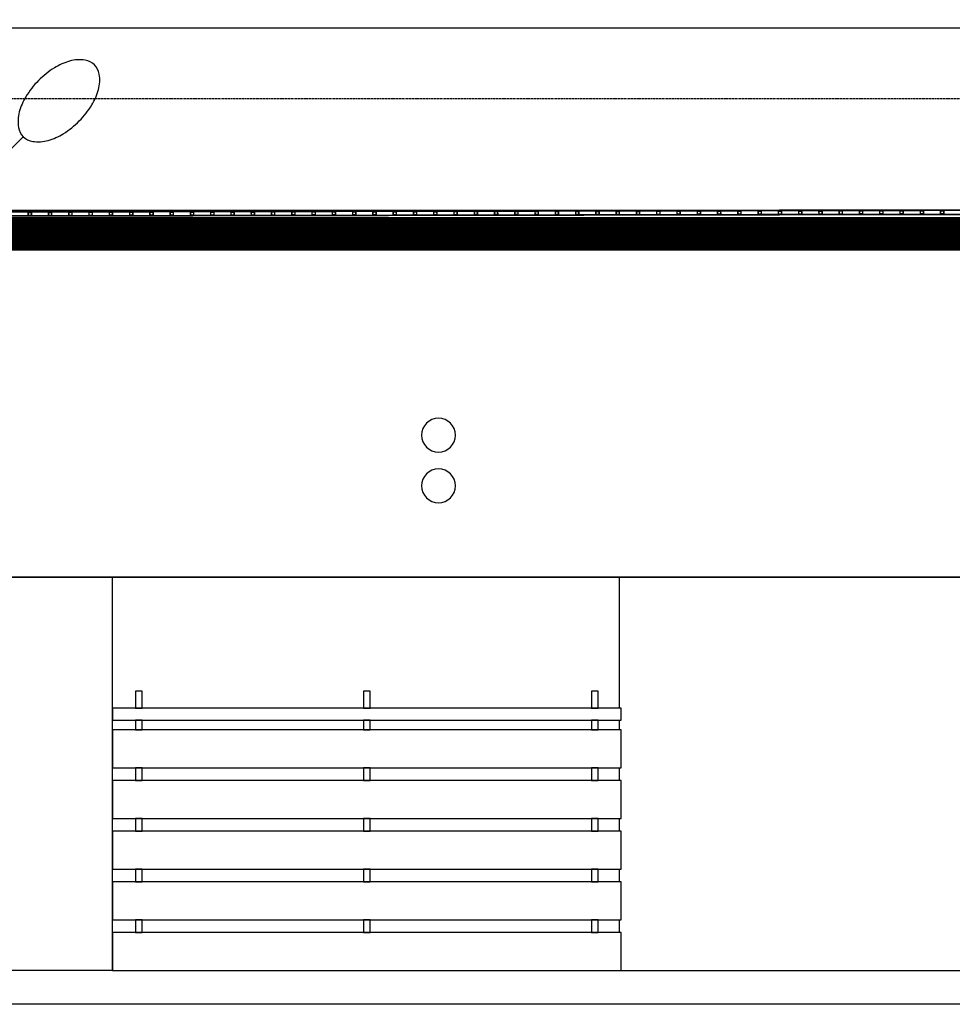
# Model space of a CAD drawing. Extents: x -46230 to 212221, y -185242 to 115744.
# Drawn here: x 37057 to 42577, y -159162 to -153333 of the extents above; entities that cross this region are included whole.
import ezdxf
from ezdxf.enums import TextEntityAlignment as Align

# ---------------------------------------------------------------- set-up
doc = ezdxf.new("R2010")
doc.units = 0
for name, pattern in [('EDG-DASH-3', [4.5, 3, -1.5]), ('EDG-DASH-6', [9, 6, -3]), ('X-3040-S$0$EDG-1DOT-2', [5, 2, -1.4, 0.2, -1.4])]:
    doc.linetypes.add(name, pattern=pattern)
for name, color, linetype in [('ARE-GEN', 7, 'EDG-DASH-3'), ('NOT-25TXT', 4, 'CONTINUOUS'), ('POW-COND', 5, 'EDG-DASH-6'), ('SYM-050', 6, 'CONTINUOUS'), ('SYM-ATT', 2, 'CONTINUOUS'), ('SYM-TEXT', 7, 'CONTINUOUS'), ('X-3040-S$0$A-DETL-10', 11, 'CONTINUOUS'), ('X-3040-S$0$Boundary', 133, 'X-3040-S$0$EDG-1DOT-2'), ('X-3040-S$0$Conrad Gargett-2', 11, 'CONTINUOUS'), ('X-3040-S$0$KERB', 11, 'CONTINUOUS'), ('X-XREF', 7, 'CONTINUOUS')]:
    doc.layers.add(name, color=color, linetype=linetype)
doc.styles.add('EDG', font='edg.shx', dxfattribs={"width": 0.9})

# ---------------------------------------------------------------- blocks, each defined once
blk = doc.blocks.new('TXT-COND')
at = {"layer": 'NOT-25TXT', "color": 2}
blk.add_lwpolyline([(110.6, 112.7, 0.158882), (82.8, 126.6, 0.106433), (37.1, 123.8, 0.071474), (-7.8, 103.9, 0.057812), (-55.1, 66.1, 0.057812), (-92.4, 18.5, 0.071474), (-111.8, -26.6, 0.106433), (-114.2, -72.3, 0.158882), (-100, -100, 0.158882), (-72.2, -114, 0.106433), (-26.5, -111.1, 0.071474), (18.4, -91.3, 0.057812), (65.7, -53.5, 0.057812), (103, -5.8, 0.071474), (122.5, 39.2, 0.106433), (124.8, 85, 0.158882), (110.6, 112.7), (1525.2, 1524.8)], format="xyb", dxfattribs=at)
blk.add_lwpolyline([(1525.2, 1524.8), (1825, 1524.8)], dxfattribs=at)
at = {"layer": 'SYM-050', "color": 6, "linetype": 'ByBlock'}
blk.add_lwpolyline([(2325, 1275.1, 0.002008), (2334, 1274.8, 0.082467), (2695.7, 1343.7, 0.288813), (2825, 1524.8, 0.288813), (2695.7, 1706, 0.082467), (2334, 1774.8, 0.002008), (2325, 1774.6, 0.002008), (2316, 1774.8, 0.082467), (1954.3, 1706, 0.288813), (1825, 1524.8, 0.288813), (1954.3, 1343.7, 0.082467), (2316, 1274.8, 0.002008)], format="xyb", close=True, dxfattribs=at)
at = {"layer": 'SYM-ATT', "linetype": 'ByBlock', "style": 'EDG', "width": 0.9}
for tag, p in [('CHAN', (2017.8, 2125)), ('MOUNT', (2017.8, 1825))]:
    blk.add_attdef(tag, p, '', height=200, dxfattribs=at)
at = {"layer": 'SYM-ATT', "color": 255, "linetype": 'ByBlock', "style": 'EDG', "width": 0.9}
for tag, flags in [('RATING', 3), ('EQUIP', 3), ('NAME', 3), ('ID', 9)]:
    blk.add_attdef(tag, (2217.8, 1525), '', height=200, dxfattribs=dict(at, flags=flags))
at = {"layer": 'SYM-TEXT', "color": 255, "linetype": 'ByBlock', "style": 'EDG', "width": 0.9, "flags": 3}
blk.add_attdef('TEXT', (2217.8, 1525), '', height=200, dxfattribs=at)
at = {"layer": 'SYM-TEXT', "color": 2, "linetype": 'ByBlock', "style": 'EDG', "width": 0.9}
blk.add_attdef('TYPE', text='', height=200, dxfattribs=at).set_placement((2325, 1525), align=Align.MIDDLE_CENTER)
blk = doc.blocks.new('X-3040-S')
at = {"layer": 'X-3040-S$0$A-DETL-10'}
blk.add_line((-156110.3, -80853.2), (-156110.3, -22190.5), dxfattribs=at)
at = {"layer": 'X-3040-S$0$Boundary'}
blk.add_line((-156110.7, -80853.7), (-156110.7, -22192.7), dxfattribs=at)
at = {"layer": 'X-3040-S$0$Conrad Gargett-2'}
for p, q in [((-160810.2, -74236.1), (-160810.2, -17336.1)), ((-160610.2, -35236.1), (-160610.2, -19186.1)), ((-156166.2, -22161.3), (-156064, -80714.2)), ((-156036.1, -80703.5), (-156138.2, -22161.4)), ((-158280.2, -52936.1), (-158280.2, -26436.1)), ((-158280.2, -26436.1), (-158280.2, -52936.1)), ((-156140.5, -34635.6), (-156140.3, -34737.6)), ((-156120.3, -34737.5), (-156120.5, -34635.6)), ((-156140.3, -34737.6), (-156140.3, -34755.6)), ((-156121.3, -34736.6), (-156139.3, -34736.6)), ((-156139.3, -34755.6), (-156139.3, -34737.6)), ((-156139.3, -34737.6), (-156121.3, -34737.6)), ((-156121.3, -34737.6), (-156121.3, -34755.6)), ((-156120.3, -34755.5), (-156120.3, -34737.5)), ((-156140.3, -34755.6), (-156140.1, -34857.6)), ((-156121.3, -34755.6), (-156139.3, -34755.6)), ((-156139.3, -34756.6), (-156121.3, -34756.6)), ((-156120.1, -34857.5), (-156120.3, -34755.5)), ((-156140.1, -34857.6), (-156140, -34875.6)), ((-156121.1, -34856.6), (-156139.1, -34856.6)), ((-156139, -34875.6), (-156139.1, -34857.6)), ((-156139.1, -34857.6), (-156121.1, -34857.6)), ((-156121.1, -34857.6), (-156121, -34875.6)), ((-156120, -34875.5), (-156120.1, -34857.5)), ((-156140, -34875.6), (-156139.9, -34977.6)), ((-156121, -34875.6), (-156139, -34875.6)), ((-156139, -34876.6), (-156121, -34876.6)), ((-156119.9, -34977.5), (-156120, -34875.5)), ((-156139.9, -34977.6), (-156139.8, -34995.6)), ((-156120.9, -34976.6), (-156138.9, -34976.6)), ((-156138.8, -34995.6), (-156138.9, -34977.6)), ((-156138.9, -34977.6), (-156120.9, -34977.6)), ((-156120.9, -34977.6), (-156120.8, -34995.6)), ((-156119.8, -34995.5), (-156119.9, -34977.5)), ((-156139.8, -34995.6), (-156139.7, -35097.6)), ((-156120.8, -34995.6), (-156138.8, -34995.6)), ((-156138.8, -34996.6), (-156120.8, -34996.6)), ((-156119.7, -35097.5), (-156119.8, -34995.5)), ((-156139.7, -35097.6), (-156139.6, -35115.6)), ((-156139.6, -35115.6), (-156139.4, -35217.6)), ((-156120.7, -35096.6), (-156138.7, -35096.6)), ((-156138.6, -35115.6), (-156138.7, -35097.6)), ((-156138.7, -35097.6), (-156120.7, -35097.6)), ((-156120.6, -35115.6), (-156138.6, -35115.6)), ((-156138.6, -35116.6), (-156120.6, -35116.6)), ((-156120.7, -35097.6), (-156120.6, -35115.6)), ((-156119.6, -35115.5), (-156119.7, -35097.5)), ((-156119.4, -35217.5), (-156119.6, -35115.5)), ((-160610.2, -35235.6), (-158280.2, -35235.6)), ((-160610.2, -35236.1), (-160610.2, -38246.1)), ((-160385.2, -35236.1), (-160610.2, -35236.1)), ((-160385.2, -38246.1), (-160385.2, -35236.1)), ((-160085.2, -35236.1), (-160310.2, -35236.1)), ((-160310.2, -35236.1), (-160310.2, -38246.1)), ((-160085.2, -38246.1), (-160085.2, -35236.1)), ((-159785.2, -35236.1), (-160010.2, -35236.1)), ((-160010.2, -35236.1), (-160010.2, -38246.1)), ((-159785.2, -38246.1), (-159785.2, -35236.1)), ((-159485.2, -35236.1), (-159710.2, -35236.1)), ((-159710.2, -35236.1), (-159710.2, -38246.1)), ((-159485.2, -38246.1), (-159485.2, -35236.1)), ((-159185.2, -35236.1), (-159410.2, -35236.1)), ((-159410.2, -35236.1), (-159410.2, -38246.1)), ((-159185.2, -38246.1), (-159185.2, -35236.1)), ((-159057.3, -35236.1), (-159128.5, -35236.1)), ((-159128.5, -35236.1), (-159128.5, -38246.1)), ((-159057.3, -38246.1), (-159057.3, -35236.1)), ((-156139.4, -35217.6), (-156139.4, -35235.6)), ((-156139.4, -35235.6), (-156139.2, -35337.6)), ((-156120.5, -35216.6), (-156138.5, -35216.6)), ((-156138.4, -35235.6), (-156138.4, -35217.6)), ((-156138.4, -35217.6), (-156120.4, -35217.6)), ((-156120.4, -35235.6), (-156138.4, -35235.6)), ((-156138.4, -35236.6), (-156120.4, -35236.6)), ((-156120.4, -35217.6), (-156120.4, -35235.6)), ((-156119.4, -35235.5), (-156119.4, -35217.5)), ((-156119.2, -35337.5), (-156119.4, -35235.5)), ((-160310.2, -35371.1), (-160385.2, -35371.1)), ((-160385.2, -35371.1), (-160385.2, -35411.1)), ((-160310.2, -35411.1), (-160310.2, -35371.1)), ((-160010.2, -35371.1), (-160085.2, -35371.1)), ((-160085.2, -35371.1), (-160085.2, -35411.1)), ((-160010.2, -35411.1), (-160010.2, -35371.1)), ((-159710.2, -35371.1), (-159785.2, -35371.1)), ((-159785.2, -35371.1), (-159785.2, -35411.1)), ((-159710.2, -35411.1), (-159710.2, -35371.1)), ((-159410.2, -35371.1), (-159485.2, -35371.1)), ((-159485.2, -35371.1), (-159485.2, -35411.1)), ((-159410.2, -35411.1), (-159410.2, -35371.1)), ((-159128.5, -35371.1), (-159185.2, -35371.1)), ((-159185.2, -35371.1), (-159185.2, -35411.1)), ((-159128.5, -35411.1), (-159128.5, -35371.1)), ((-158956.8, -35371.1), (-159057.4, -35371.1)), ((-159057.4, -35371.1), (-159057.4, -35411.1)), ((-158956.8, -35411.1), (-158956.8, -35371.1)), ((-156139.2, -35337.6), (-156139.2, -35355.6)), ((-156139.2, -35355.6), (-156139, -35457.6)), ((-156120.2, -35336.6), (-156138.2, -35336.6)), ((-156138.2, -35355.6), (-156138.2, -35337.6)), ((-156138.2, -35337.6), (-156120.2, -35337.6)), ((-156120.2, -35355.6), (-156138.2, -35355.6)), ((-156138.2, -35356.6), (-156120.2, -35356.6)), ((-156120.2, -35337.6), (-156120.2, -35355.6)), ((-156119.2, -35355.5), (-156119.2, -35337.5)), ((-156119, -35457.5), (-156119.2, -35355.5)), ((-160385.2, -35411.1), (-160310.2, -35411.1)), ((-160085.2, -35411.1), (-160010.2, -35411.1)), ((-159785.2, -35411.1), (-159710.2, -35411.1)), ((-159485.2, -35411.1), (-159410.2, -35411.1)), ((-159185.2, -35411.1), (-159128.5, -35411.1)), ((-159057.4, -35411.1), (-158956.8, -35411.1)), ((-156139, -35457.6), (-156139, -35475.6)), ((-156139, -35475.6), (-156138.8, -35577.6)), ((-156120, -35456.6), (-156138, -35456.6)), ((-156138, -35475.6), (-156138, -35457.6)), ((-156138, -35457.6), (-156120, -35457.6)), ((-156120, -35475.6), (-156138, -35475.6)), ((-156138, -35476.6), (-156120, -35476.6)), ((-156120, -35457.6), (-156120, -35475.6)), ((-156119, -35475.5), (-156119, -35457.5)), ((-156118.8, -35577.5), (-156119, -35475.5)), ((-156138.8, -35577.6), (-156138.8, -35595.6)), ((-156138.8, -35595.6), (-156138.6, -35697.6)), ((-156119.8, -35576.6), (-156137.8, -35576.6)), ((-156137.8, -35595.6), (-156137.8, -35577.6)), ((-156137.8, -35577.6), (-156119.8, -35577.6)), ((-156119.8, -35595.6), (-156137.8, -35595.6)), ((-156137.8, -35596.6), (-156119.8, -35596.6)), ((-156119.8, -35577.6), (-156119.8, -35595.6)), ((-156118.8, -35595.5), (-156118.8, -35577.5)), ((-156118.6, -35697.5), (-156118.8, -35595.5)), ((-156138.6, -35697.6), (-156138.6, -35715.6)), ((-156138.6, -35715.6), (-156138.4, -35817.6)), ((-156119.6, -35696.6), (-156137.6, -35696.6)), ((-156137.6, -35715.6), (-156137.6, -35697.6)), ((-156137.6, -35697.6), (-156119.6, -35697.6)), ((-156119.6, -35715.6), (-156137.6, -35715.6)), ((-156137.6, -35716.6), (-156119.6, -35716.6)), ((-156119.6, -35697.6), (-156119.6, -35715.6)), ((-156118.6, -35715.5), (-156118.6, -35697.5)), ((-156118.4, -35817.5), (-156118.6, -35715.5)), ((-156138.4, -35817.6), (-156138.4, -35835.6)), ((-156138.4, -35835.6), (-156138.2, -35937.6)), ((-156119.4, -35816.6), (-156137.4, -35816.6)), ((-156137.4, -35835.6), (-156137.4, -35817.6)), ((-156137.4, -35817.6), (-156119.4, -35817.6)), ((-156119.4, -35835.6), (-156137.4, -35835.6)), ((-156137.4, -35836.6), (-156119.4, -35836.6)), ((-156119.4, -35817.6), (-156119.4, -35835.6)), ((-156118.4, -35835.5), (-156118.4, -35817.5)), ((-156118.2, -35937.5), (-156118.4, -35835.5)), ((-156138.2, -35937.6), (-156138.2, -35955.6)), ((-156138.2, -35955.6), (-156138, -36057.6)), ((-156119.2, -35936.5), (-156137.2, -35936.6)), ((-156137.2, -35937.6), (-156119.2, -35937.5)), ((-156137.2, -35955.6), (-156137.2, -35937.6)), ((-156119.2, -35955.5), (-156137.2, -35955.6)), ((-156137.2, -35956.6), (-156119.2, -35956.5)), ((-156119.2, -35937.5), (-156119.2, -35955.5)), ((-156118.2, -35955.5), (-156118.2, -35937.5)), ((-156118, -36057.5), (-156118.2, -35955.5)), ((-156138, -36057.6), (-156138, -36075.6)), ((-156138, -36075.6), (-156137.8, -36177.6)), ((-156119, -36056.5), (-156137, -36056.6)), ((-156137, -36057.6), (-156119, -36057.5)), ((-156137, -36075.6), (-156137, -36057.6)), ((-156119, -36075.5), (-156137, -36075.6)), ((-156137, -36076.6), (-156119, -36076.5)), ((-156119, -36057.5), (-156119, -36075.5)), ((-156118, -36075.5), (-156118, -36057.5)), ((-156117.8, -36177.5), (-156118, -36075.5)), ((-156137.8, -36177.6), (-156137.7, -36195.6)), ((-156137.7, -36195.6), (-156137.6, -36297.6)), ((-156118.8, -36176.5), (-156136.8, -36176.6)), ((-156136.8, -36177.6), (-156118.8, -36177.5)), ((-156136.7, -36195.6), (-156136.8, -36177.6)), ((-156118.7, -36195.5), (-156136.7, -36195.6)), ((-156136.7, -36196.6), (-156118.7, -36196.5)), ((-156118.8, -36177.5), (-156118.7, -36195.5)), ((-156117.7, -36195.5), (-156117.8, -36177.5)), ((-156117.6, -36297.5), (-156117.7, -36195.5)), ((-156137.6, -36297.6), (-156137.5, -36315.6)), ((-156137.5, -36315.6), (-156137.4, -36417.6)), ((-156118.6, -36296.5), (-156136.6, -36296.6)), ((-156136.6, -36297.6), (-156118.6, -36297.5)), ((-156136.5, -36315.6), (-156136.6, -36297.6)), ((-156118.5, -36315.5), (-156136.5, -36315.6)), ((-156136.5, -36316.6), (-156118.5, -36316.5)), ((-156118.6, -36297.5), (-156118.5, -36315.5)), ((-156117.5, -36315.5), (-156117.6, -36297.5)), ((-156117.4, -36417.5), (-156117.5, -36315.5)), ((-156137.4, -36417.6), (-156137.3, -36435.6)), ((-156137.3, -36435.6), (-156137.1, -36537.6)), ((-156118.4, -36416.5), (-156136.4, -36416.6)), ((-156136.4, -36417.6), (-156118.4, -36417.5)), ((-156136.3, -36435.6), (-156136.4, -36417.6)), ((-156118.3, -36435.5), (-156136.3, -36435.6)), ((-156136.3, -36436.6), (-156118.3, -36436.5)), ((-156118.4, -36417.5), (-156118.3, -36435.5)), ((-156117.3, -36435.5), (-156117.4, -36417.5)), ((-156117.1, -36537.5), (-156117.3, -36435.5)), ((-156137.1, -36537.6), (-156137.1, -36555.6)), ((-156118.1, -36536.5), (-156136.1, -36536.6)), ((-156136.1, -36537.6), (-156118.1, -36537.5)), ((-156136.1, -36555.6), (-156136.1, -36537.6)), ((-156118.1, -36537.5), (-156118.1, -36555.5)), ((-156117.1, -36555.5), (-156117.1, -36537.5)), ((-156137.1, -36555.6), (-156136.9, -36657.6)), ((-156118.1, -36555.5), (-156136.1, -36555.6)), ((-156136.1, -36556.6), (-156118.1, -36556.5)), ((-156116.9, -36657.5), (-156117.1, -36555.5)), ((-156136.9, -36657.6), (-156136.9, -36675.6)), ((-156117.9, -36656.5), (-156135.9, -36656.6)), ((-156135.9, -36657.6), (-156117.9, -36657.5)), ((-156135.9, -36675.6), (-156135.9, -36657.6)), ((-156117.9, -36657.5), (-156117.9, -36675.5)), ((-156116.9, -36675.5), (-156116.9, -36657.5)), ((-160310.2, -36721.1), (-160385.2, -36721.1)), ((-160385.2, -36721.1), (-160385.2, -36761.1)), ((-160310.2, -36761.1), (-160310.2, -36721.1)), ((-160010.2, -36721.1), (-160085.2, -36721.1)), ((-160085.2, -36721.1), (-160085.2, -36761.1)), ((-160010.2, -36761.1), (-160010.2, -36721.1)), ((-159710.2, -36721.1), (-159785.2, -36721.1)), ((-159785.2, -36721.1), (-159785.2, -36761.1)), ((-159710.2, -36761.1), (-159710.2, -36721.1)), ((-159410.2, -36721.1), (-159485.2, -36721.1)), ((-159485.2, -36721.1), (-159485.2, -36761.1)), ((-159410.2, -36761.1), (-159410.2, -36721.1)), ((-159128.5, -36721.1), (-159185.2, -36721.1)), ((-159185.2, -36721.1), (-159185.2, -36761.1)), ((-159128.5, -36761.1), (-159128.5, -36721.1)), ((-158956.8, -36721.1), (-159057.4, -36721.1)), ((-159057.4, -36721.1), (-159057.4, -36761.1)), ((-158956.8, -36761.1), (-158956.8, -36721.1)), ((-156136.9, -36675.6), (-156136.7, -36777.6)), ((-156117.9, -36675.5), (-156135.9, -36675.6)), ((-156135.9, -36676.6), (-156117.9, -36676.5)), ((-156116.7, -36777.5), (-156116.9, -36675.5)), ((-160385.2, -36761.1), (-160310.2, -36761.1)), ((-160085.2, -36761.1), (-160010.2, -36761.1)), ((-159785.2, -36761.1), (-159710.2, -36761.1)), ((-159485.2, -36761.1), (-159410.2, -36761.1)), ((-159185.2, -36761.1), (-159128.5, -36761.1)), ((-159057.4, -36761.1), (-158956.8, -36761.1)), ((-156136.7, -36777.6), (-156136.7, -36795.6)), ((-156117.7, -36776.5), (-156135.7, -36776.6)), ((-156135.7, -36777.6), (-156117.7, -36777.5)), ((-156135.7, -36795.6), (-156135.7, -36777.6)), ((-156117.7, -36777.5), (-156117.7, -36795.5)), ((-156116.7, -36795.5), (-156116.7, -36777.5)), ((-156136.7, -36795.6), (-156136.5, -36897.6)), ((-156117.7, -36795.5), (-156135.7, -36795.6)), ((-156135.7, -36796.6), (-156117.7, -36796.5)), ((-156116.5, -36897.5), (-156116.7, -36795.5)), ((-156136.5, -36897.6), (-156136.5, -36915.6)), ((-156117.5, -36896.5), (-156135.5, -36896.6)), ((-156135.5, -36897.6), (-156117.5, -36897.5)), ((-156135.5, -36915.6), (-156135.5, -36897.6)), ((-156117.5, -36897.5), (-156117.5, -36915.5)), ((-156116.5, -36915.5), (-156116.5, -36897.5)), ((-156136.5, -36915.6), (-156136.3, -37017.6)), ((-156117.5, -36915.5), (-156135.5, -36915.6)), ((-156135.5, -36916.6), (-156117.5, -36916.5)), ((-156116.3, -37017.5), (-156116.5, -36915.5)), ((-156136.3, -37017.6), (-156136.3, -37035.6)), ((-156117.3, -37016.5), (-156135.3, -37016.6)), ((-156135.3, -37017.6), (-156117.3, -37017.5)), ((-156135.3, -37035.6), (-156135.3, -37017.6)), ((-156117.3, -37017.5), (-156117.3, -37035.5)), ((-156116.3, -37035.5), (-156116.3, -37017.5)), ((-156136.3, -37035.6), (-156136.1, -37137.6)), ((-156117.3, -37035.5), (-156135.3, -37035.6)), ((-156135.3, -37036.6), (-156117.3, -37036.5)), ((-156116.1, -37137.5), (-156116.3, -37035.5)), ((-156136.1, -37137.6), (-156136.1, -37155.6)), ((-156136.1, -37155.6), (-156135.9, -37257.6)), ((-156117.1, -37136.5), (-156135.1, -37136.6)), ((-156135.1, -37137.6), (-156117.1, -37137.5)), ((-156135.1, -37155.6), (-156135.1, -37137.6)), ((-156117.1, -37155.5), (-156135.1, -37155.6)), ((-156135.1, -37156.6), (-156117.1, -37156.5)), ((-156117.1, -37137.5), (-156117.1, -37155.5)), ((-156116.1, -37155.5), (-156116.1, -37137.5)), ((-156115.9, -37257.5), (-156116.1, -37155.5)), ((-156135.9, -37257.6), (-156135.9, -37275.6)), ((-156135.9, -37275.6), (-156135.7, -37377.6)), ((-156116.9, -37256.5), (-156134.9, -37256.6)), ((-156134.9, -37257.6), (-156116.9, -37257.5)), ((-156134.9, -37275.6), (-156134.9, -37257.6)), ((-156116.9, -37275.5), (-156134.9, -37275.6)), ((-156134.9, -37276.6), (-156116.9, -37276.5)), ((-156116.9, -37257.5), (-156116.9, -37275.5)), ((-156115.9, -37275.5), (-156115.9, -37257.5)), ((-156115.7, -37377.5), (-156115.9, -37275.5)), ((-156135.7, -37377.6), (-156135.6, -37395.6)), ((-156135.6, -37395.6), (-156135.5, -37497.6)), ((-156116.7, -37376.5), (-156134.7, -37376.6)), ((-156134.7, -37377.6), (-156116.7, -37377.5)), ((-156134.6, -37395.6), (-156134.7, -37377.6)), ((-156116.6, -37395.5), (-156134.6, -37395.6)), ((-156134.6, -37396.6), (-156116.6, -37396.5)), ((-156116.7, -37377.5), (-156116.6, -37395.5)), ((-156115.6, -37395.5), (-156115.7, -37377.5)), ((-156115.5, -37497.5), (-156115.6, -37395.5)), ((-156135.5, -37497.6), (-156135.4, -37515.6)), ((-156135.4, -37515.6), (-156135.3, -37617.6)), ((-156116.5, -37496.5), (-156134.5, -37496.6)), ((-156134.5, -37497.6), (-156116.5, -37497.5)), ((-156134.4, -37515.6), (-156134.5, -37497.6)), ((-156116.4, -37515.5), (-156134.4, -37515.6)), ((-156134.4, -37516.6), (-156116.4, -37516.5)), ((-156116.5, -37497.5), (-156116.4, -37515.5)), ((-156115.4, -37515.5), (-156115.5, -37497.5)), ((-156115.3, -37617.5), (-156115.4, -37515.5)), ((-156135.3, -37617.6), (-156135.2, -37635.6)), ((-156135.2, -37635.6), (-156135.1, -37737.6)), ((-156116.3, -37616.5), (-156134.3, -37616.6)), ((-156134.3, -37617.6), (-156116.3, -37617.5)), ((-156134.2, -37635.6), (-156134.3, -37617.6)), ((-156116.2, -37635.5), (-156134.2, -37635.6)), ((-156134.2, -37636.6), (-156116.2, -37636.5)), ((-156116.3, -37617.5), (-156116.2, -37635.5)), ((-156115.2, -37635.5), (-156115.3, -37617.5)), ((-156115.1, -37737.5), (-156115.2, -37635.5)), ((-156135.1, -37737.6), (-156135, -37755.6)), ((-156135, -37755.6), (-156134.8, -37857.6)), ((-156116.1, -37736.5), (-156134.1, -37736.6)), ((-156134.1, -37737.6), (-156116.1, -37737.5)), ((-156134, -37755.6), (-156134.1, -37737.6)), ((-156116, -37755.5), (-156134, -37755.6)), ((-156134, -37756.6), (-156116, -37756.5)), ((-156116.1, -37737.5), (-156116, -37755.5)), ((-156115, -37755.5), (-156115.1, -37737.5)), ((-156114.8, -37857.5), (-156115, -37755.5)), ((-156134.8, -37857.6), (-156134.8, -37875.6)), ((-156134.8, -37875.6), (-156134.6, -37977.6)), ((-156115.8, -37856.5), (-156133.8, -37856.6)), ((-156133.8, -37857.6), (-156115.8, -37857.5)), ((-156133.8, -37875.6), (-156133.8, -37857.6)), ((-156115.8, -37875.5), (-156133.8, -37875.6)), ((-156133.8, -37876.6), (-156115.8, -37876.5)), ((-156115.8, -37857.5), (-156115.8, -37875.5)), ((-156114.8, -37875.5), (-156114.8, -37857.5)), ((-156114.6, -37977.5), (-156114.8, -37875.5)), ((-156134.6, -37977.6), (-156134.6, -37995.6)), ((-156134.6, -37995.6), (-156134.4, -38097.6)), ((-156115.6, -37976.5), (-156133.6, -37976.6)), ((-156133.6, -37977.6), (-156115.6, -37977.5)), ((-156133.6, -37995.6), (-156133.6, -37977.6)), ((-156115.6, -37995.5), (-156133.6, -37995.6)), ((-156133.6, -37996.6), (-156115.6, -37996.5)), ((-156115.6, -37977.5), (-156115.6, -37995.5)), ((-156114.6, -37995.5), (-156114.6, -37977.5)), ((-156114.4, -38097.5), (-156114.6, -37995.5)), ((-160310.2, -38071.1), (-160385.2, -38071.1)), ((-160385.2, -38071.1), (-160385.2, -38111.1)), ((-160385.2, -38111.1), (-160310.2, -38111.1)), ((-160310.2, -38111.1), (-160310.2, -38071.1)), ((-160010.2, -38071.1), (-160085.2, -38071.1)), ((-160085.2, -38071.1), (-160085.2, -38111.1)), ((-160085.2, -38111.1), (-160010.2, -38111.1)), ((-160010.2, -38111.1), (-160010.2, -38071.1)), ((-159710.2, -38071.1), (-159785.2, -38071.1)), ((-159785.2, -38071.1), (-159785.2, -38111.1)), ((-159785.2, -38111.1), (-159710.2, -38111.1)), ((-159710.2, -38111.1), (-159710.2, -38071.1)), ((-159410.2, -38071.1), (-159485.2, -38071.1)), ((-159485.2, -38071.1), (-159485.2, -38111.1)), ((-159485.2, -38111.1), (-159410.2, -38111.1)), ((-159410.2, -38111.1), (-159410.2, -38071.1)), ((-159128.5, -38071.1), (-159185.2, -38071.1)), ((-159185.2, -38071.1), (-159185.2, -38111.1)), ((-159185.2, -38111.1), (-159128.5, -38111.1)), ((-159128.5, -38111.1), (-159128.5, -38071.1)), ((-158956.8, -38071.1), (-159057.4, -38071.1)), ((-159057.4, -38071.1), (-159057.4, -38111.1)), ((-159057.4, -38111.1), (-158956.8, -38111.1)), ((-158956.8, -38111.1), (-158956.8, -38071.1)), ((-156134.4, -38097.6), (-156134.4, -38115.6)), ((-156134.4, -38115.6), (-156134.2, -38217.6)), ((-156115.4, -38096.5), (-156133.4, -38096.6)), ((-156133.4, -38097.6), (-156115.4, -38097.5)), ((-156133.4, -38115.6), (-156133.4, -38097.6)), ((-156115.4, -38115.5), (-156133.4, -38115.6)), ((-156133.4, -38116.6), (-156115.4, -38116.5)), ((-156115.4, -38097.5), (-156115.4, -38115.5)), ((-156114.4, -38115.5), (-156114.4, -38097.5)), ((-156114.2, -38217.5), (-156114.4, -38115.5)), ((-160310.2, -38235.6), (-160385.2, -38235.6)), ((-160010.2, -38235.6), (-160085.2, -38235.6)), ((-159710.2, -38235.6), (-159785.2, -38235.6)), ((-159410.2, -38235.6), (-159485.2, -38235.6)), ((-159128.5, -38235.6), (-159185.2, -38235.6)), ((-158280.2, -38235.6), (-159057.3, -38235.6)), ((-156134.2, -38217.6), (-156134.2, -38235.6)), ((-156134.2, -38235.6), (-156134, -38337.6)), ((-156115.2, -38216.5), (-156133.2, -38216.6)), ((-156133.2, -38217.6), (-156115.2, -38217.5)), ((-156133.2, -38235.6), (-156133.2, -38217.6)), ((-156115.2, -38235.5), (-156133.2, -38235.6)), ((-156133.2, -38236.6), (-156115.2, -38236.5)), ((-156115.2, -38217.5), (-156115.2, -38235.5)), ((-156114.2, -38235.5), (-156114.2, -38217.5)), ((-156114, -38337.5), (-156114.2, -38235.5)), ((-160610.2, -38246.1), (-160610.2, -41136.1)), ((-160610.2, -38246.1), (-160385.2, -38246.1)), ((-160310.2, -38246.1), (-160085.2, -38246.1)), ((-160010.2, -38246.1), (-159785.2, -38246.1)), ((-159710.2, -38246.1), (-159485.2, -38246.1)), ((-159410.2, -38246.1), (-159185.2, -38246.1)), ((-159128.5, -38246.1), (-159057.3, -38246.1)), ((-156134, -38337.6), (-156134, -38355.6)), ((-156134, -38355.6), (-156133.8, -38457.6)), ((-156115, -38336.5), (-156133, -38336.6)), ((-156133, -38337.6), (-156115, -38337.5)), ((-156133, -38355.6), (-156133, -38337.6)), ((-156115, -38355.5), (-156133, -38355.6)), ((-156133, -38356.6), (-156115, -38356.5)), ((-156115, -38337.5), (-156115, -38355.5)), ((-156114, -38355.5), (-156114, -38337.5)), ((-156113.8, -38457.5), (-156114, -38355.5)), ((-156133.8, -38457.6), (-156133.8, -38475.6)), ((-156133.8, -38475.6), (-156133.6, -38577.6)), ((-156114.8, -38456.5), (-156132.8, -38456.6)), ((-156132.8, -38457.6), (-156114.8, -38457.5)), ((-156132.8, -38475.6), (-156132.8, -38457.6)), ((-156114.8, -38475.5), (-156132.8, -38475.6)), ((-156132.8, -38476.6), (-156114.8, -38476.5)), ((-156114.8, -38457.5), (-156114.8, -38475.5)), ((-156113.8, -38475.5), (-156113.8, -38457.5)), ((-156113.6, -38577.5), (-156113.8, -38475.5)), ((-156133.6, -38577.6), (-156133.6, -38595.6)), ((-156114.6, -38576.5), (-156132.6, -38576.6)), ((-156132.6, -38577.6), (-156114.6, -38577.5)), ((-156132.6, -38595.6), (-156132.6, -38577.6)), ((-156114.6, -38577.5), (-156114.6, -38595.5)), ((-156113.6, -38595.5), (-156113.6, -38577.5)), ((-156133.6, -38595.6), (-156133.4, -38697.6)), ((-156114.6, -38595.5), (-156132.6, -38595.6)), ((-156132.6, -38596.6), (-156114.6, -38596.5)), ((-156113.4, -38697.5), (-156113.6, -38595.5)), ((-156133.4, -38697.6), (-156133.3, -38715.6)), ((-156114.4, -38696.5), (-156132.4, -38696.6)), ((-156132.4, -38697.6), (-156114.4, -38697.5)), ((-156132.3, -38715.6), (-156132.4, -38697.6)), ((-156114.4, -38697.5), (-156114.3, -38715.5)), ((-156113.3, -38715.5), (-156113.4, -38697.5)), ((-156133.3, -38715.6), (-156133.2, -38817.6)), ((-156114.3, -38715.5), (-156132.3, -38715.6)), ((-156132.3, -38716.6), (-156114.3, -38716.5)), ((-156113.2, -38817.5), (-156113.3, -38715.5)), ((-156133.2, -38817.6), (-156133.1, -38835.6)), ((-156114.2, -38816.5), (-156132.2, -38816.6)), ((-156132.2, -38817.6), (-156114.2, -38817.5)), ((-156132.1, -38835.6), (-156132.2, -38817.6)), ((-156114.2, -38817.5), (-156114.1, -38835.5)), ((-156113.1, -38835.5), (-156113.2, -38817.5)), ((-156133.1, -38835.6), (-156133, -38937.6)), ((-156114.1, -38835.5), (-156132.1, -38835.6)), ((-156132.1, -38836.6), (-156114.1, -38836.5)), ((-156113, -38937.5), (-156113.1, -38835.5)), ((-156133, -38937.6), (-156132.9, -38955.6)), ((-156114, -38936.5), (-156132, -38936.6)), ((-156132, -38937.6), (-156114, -38937.5)), ((-156131.9, -38955.6), (-156132, -38937.6)), ((-156114, -38937.5), (-156113.9, -38955.5)), ((-156112.9, -38955.5), (-156113, -38937.5)), ((-156132.9, -38955.6), (-156132.7, -39057.6)), ((-156113.9, -38955.5), (-156131.9, -38955.6)), ((-156131.9, -38956.6), (-156113.9, -38956.5)), ((-156112.7, -39057.5), (-156112.9, -38955.5)), ((-156132.7, -39057.6), (-156132.7, -39075.6)), ((-156113.7, -39056.5), (-156131.7, -39056.6)), ((-156131.7, -39057.6), (-156113.7, -39057.5)), ((-156131.7, -39075.6), (-156131.7, -39057.6)), ((-156113.7, -39057.5), (-156113.7, -39075.5)), ((-156112.7, -39075.5), (-156112.7, -39057.5)), ((-156132.7, -39075.6), (-156132.5, -39177.6)), ((-156113.7, -39075.5), (-156131.7, -39075.6)), ((-156131.7, -39076.6), (-156113.7, -39076.5)), ((-156112.5, -39177.5), (-156112.7, -39075.5)), ((-156113.5, -39176.5), (-156131.5, -39176.6)), ((-156132.5, -39177.6), (-156132.5, -39195.6)), ((-156132.5, -39195.6), (-156132.3, -39297.6)), ((-156131.5, -39177.6), (-156113.5, -39177.5)), ((-156131.5, -39195.6), (-156131.5, -39177.6)), ((-156113.5, -39195.5), (-156131.5, -39195.6)), ((-156131.5, -39196.6), (-156113.5, -39196.5)), ((-156113.5, -39177.5), (-156113.5, -39195.5)), ((-156112.5, -39195.5), (-156112.5, -39177.5)), ((-156112.3, -39297.5), (-156112.5, -39195.5)), ((-156132.3, -39297.6), (-156132.3, -39315.6)), ((-156132.3, -39315.6), (-156132.1, -39417.6)), ((-156113.3, -39296.5), (-156131.3, -39296.6)), ((-156131.3, -39297.6), (-156113.3, -39297.5)), ((-156131.3, -39315.6), (-156131.3, -39297.6)), ((-156113.3, -39315.5), (-156131.3, -39315.6)), ((-156131.3, -39316.6), (-156113.3, -39316.5)), ((-156113.3, -39297.5), (-156113.3, -39315.5)), ((-156112.3, -39315.5), (-156112.3, -39297.5)), ((-156112.1, -39417.5), (-156112.3, -39315.5)), ((-156132.1, -39417.6), (-156132.1, -39435.6)), ((-156132.1, -39435.6), (-156131.9, -39537.6)), ((-156113.1, -39416.5), (-156131.1, -39416.6)), ((-156131.1, -39417.6), (-156113.1, -39417.5)), ((-156131.1, -39435.6), (-156131.1, -39417.6)), ((-156113.1, -39435.5), (-156131.1, -39435.6)), ((-156131.1, -39436.6), (-156113.1, -39436.5)), ((-156113.1, -39417.5), (-156113.1, -39435.5)), ((-156112.1, -39435.5), (-156112.1, -39417.5)), ((-156111.9, -39537.5), (-156112.1, -39435.5)), ((-156131.9, -39537.6), (-156131.9, -39555.6)), ((-156131.9, -39555.6), (-156131.7, -39657.6)), ((-156112.9, -39536.5), (-156130.9, -39536.6)), ((-156130.9, -39537.6), (-156112.9, -39537.5)), ((-156130.9, -39555.6), (-156130.9, -39537.6)), ((-156112.9, -39555.5), (-156130.9, -39555.6)), ((-156130.9, -39556.6), (-156112.9, -39556.5)), ((-156112.9, -39537.5), (-156112.9, -39555.5)), ((-156111.9, -39555.5), (-156111.9, -39537.5)), ((-156111.7, -39657.5), (-156111.9, -39555.5)), ((-156131.7, -39657.6), (-156131.7, -39675.6)), ((-156131.7, -39675.6), (-156131.5, -39777.6)), ((-156112.7, -39656.5), (-156130.7, -39656.6)), ((-156130.7, -39657.6), (-156112.7, -39657.5)), ((-156130.7, -39675.6), (-156130.7, -39657.6)), ((-156112.7, -39675.5), (-156130.7, -39675.6)), ((-156130.7, -39676.6), (-156112.7, -39676.5)), ((-156112.7, -39657.5), (-156112.7, -39675.5)), ((-156111.7, -39675.5), (-156111.7, -39657.5)), ((-156111.5, -39777.5), (-156111.7, -39675.5)), ((-156131.5, -39777.6), (-156131.5, -39795.6)), ((-156131.5, -39795.6), (-156131.3, -39897.6)), ((-156112.5, -39776.5), (-156130.5, -39776.6)), ((-156130.5, -39777.6), (-156112.5, -39777.5)), ((-156130.5, -39795.6), (-156130.5, -39777.6)), ((-156112.5, -39795.5), (-156130.5, -39795.6)), ((-156130.5, -39796.6), (-156112.5, -39796.5)), ((-156112.5, -39777.5), (-156112.5, -39795.5)), ((-156111.5, -39795.5), (-156111.5, -39777.5)), ((-156111.3, -39897.5), (-156111.5, -39795.5)), ((-156131.3, -39897.6), (-156131.2, -39915.6)), ((-156131.2, -39915.6), (-156131.1, -40017.6)), ((-156112.3, -39896.5), (-156130.3, -39896.6)), ((-156130.3, -39897.6), (-156112.3, -39897.5)), ((-156130.2, -39915.6), (-156130.3, -39897.6)), ((-156112.2, -39915.5), (-156130.2, -39915.6)), ((-156130.2, -39916.6), (-156112.2, -39916.5)), ((-156112.3, -39897.5), (-156112.2, -39915.5)), ((-156111.2, -39915.5), (-156111.3, -39897.5)), ((-156111.1, -40017.5), (-156111.2, -39915.5)), ((-156131.1, -40017.6), (-156131, -40035.6)), ((-156131, -40035.6), (-156130.9, -40137.6)), ((-156112.1, -40016.5), (-156130.1, -40016.6)), ((-156130.1, -40017.6), (-156112.1, -40017.5)), ((-156130, -40035.6), (-156130.1, -40017.6)), ((-156112, -40035.5), (-156130, -40035.6)), ((-156130, -40036.6), (-156112, -40036.5)), ((-156112.1, -40017.5), (-156112, -40035.5)), ((-156111, -40035.5), (-156111.1, -40017.5)), ((-156110.9, -40137.5), (-156111, -40035.5)), ((-156130.9, -40137.6), (-156130.8, -40155.6)), ((-156130.8, -40155.6), (-156130.7, -40257.6)), ((-156111.9, -40136.5), (-156129.9, -40136.6)), ((-156129.9, -40137.6), (-156111.9, -40137.5)), ((-156129.8, -40155.6), (-156129.9, -40137.6)), ((-156111.8, -40155.5), (-156129.8, -40155.6)), ((-156129.8, -40156.6), (-156111.8, -40156.5)), ((-156111.9, -40137.5), (-156111.8, -40155.5)), ((-156110.8, -40155.5), (-156110.9, -40137.5)), ((-156110.7, -40257.5), (-156110.8, -40155.5))]:
    blk.add_line(p, q, dxfattribs=at)
for centre, radius, start, end in [((-156139.3, -34737.6), 1, 90.1, 180.1), ((-156121.3, -34737.6), 1, 0.1, 90.1), ((-156139.3, -34755.6), 1, 180.1, 270.1), ((-156121.3, -34755.6), 1, 270.1, 0.1), ((-156139.1, -34857.6), 1, 90.1, 180.1), ((-156121.1, -34857.6), 1, 0.1, 90.1), ((-156139, -34875.6), 1, 180.1, 270.1), ((-156121, -34875.6), 1, 270.1, 0.1), ((-156138.9, -34977.6), 1, 90.1, 180.1), ((-156120.9, -34977.6), 1, 0.1, 90.1), ((-156138.8, -34995.6), 1, 180.1, 270.1), ((-156120.8, -34995.6), 1, 270.1, 0.1), ((-156138.7, -35097.6), 1, 90.1, 180.1), ((-156138.6, -35115.6), 1, 180.1, 270.1), ((-156120.7, -35097.6), 1, 0.1, 90.1), ((-156120.6, -35115.6), 1, 270.1, 0.1), ((-156138.4, -35217.6), 1, 90.1, 180.1), ((-156138.4, -35235.6), 1, 180.1, 270.1), ((-156120.4, -35217.6), 1, 0.1, 90.1), ((-156120.4, -35235.6), 1, 270.1, 0.1), ((-156138.2, -35337.6), 1, 90.1, 180.1), ((-156138.2, -35355.6), 1, 180.1, 270.1), ((-156120.2, -35337.6), 1, 0.1, 90.1), ((-156120.2, -35355.6), 1, 270.1, 0.1), ((-156138, -35457.6), 1, 90.1, 180.1), ((-156138, -35475.6), 1, 180.1, 270.1), ((-156120, -35457.6), 1, 0.1, 90.1), ((-156120, -35475.6), 1, 270.1, 0.1), ((-156137.8, -35577.6), 1, 90.1, 180.1), ((-156137.8, -35595.6), 1, 180.1, 270.1), ((-156119.8, -35577.6), 1, 0.1, 90.1), ((-156119.8, -35595.6), 1, 270.1, 0.1), ((-156137.6, -35697.6), 1, 90.1, 180.1), ((-156137.6, -35715.6), 1, 180.1, 270.1), ((-156119.6, -35697.6), 1, 0.1, 90.1), ((-156119.6, -35715.6), 1, 270.1, 0.1), ((-156137.4, -35817.6), 1, 90.1, 180.1), ((-156137.4, -35835.6), 1, 180.1, 270.1), ((-156119.4, -35817.6), 1, 0.1, 90.1), ((-156119.4, -35835.6), 1, 270.1, 0.1), ((-156137.2, -35937.6), 1, 90.1, 180.1), ((-156137.2, -35955.6), 1, 180.1, 270.1), ((-156119.2, -35937.5), 1, 0.1, 90.1), ((-156119.2, -35955.5), 1, 270.1, 0.1), ((-156137, -36057.6), 1, 90.1, 180.1), ((-156137, -36075.6), 1, 180.1, 270.1), ((-156119, -36057.5), 1, 0.1, 90.1), ((-156119, -36075.5), 1, 270.1, 0.1), ((-156136.8, -36177.6), 1, 90.1, 180.1), ((-156136.7, -36195.6), 1, 180.1, 270.1), ((-156118.8, -36177.5), 1, 0.1, 90.1), ((-156118.7, -36195.5), 1, 270.1, 0.1), ((-156136.6, -36297.6), 1, 90.1, 180.1), ((-156136.5, -36315.6), 1, 180.1, 270.1), ((-156118.6, -36297.5), 1, 0.1, 90.1), ((-156118.5, -36315.5), 1, 270.1, 0.1), ((-156136.4, -36417.6), 1, 90.1, 180.1), ((-156136.3, -36435.6), 1, 180.1, 270.1), ((-156118.4, -36417.5), 1, 0.1, 90.1), ((-156118.3, -36435.5), 1, 270.1, 0.1), ((-156136.1, -36537.6), 1, 90.1, 180.1), ((-156118.1, -36537.5), 1, 0.1, 90.1), ((-156136.1, -36555.6), 1, 180.1, 270.1), ((-156118.1, -36555.5), 1, 270.1, 0.1), ((-156135.9, -36657.6), 1, 90.1, 180.1), ((-156117.9, -36657.5), 1, 0.1, 90.1), ((-156135.9, -36675.6), 1, 180.1, 270.1), ((-156117.9, -36675.5), 1, 270.1, 0.1), ((-156135.7, -36777.6), 1, 90.1, 180.1), ((-156117.7, -36777.5), 1, 0.1, 90.1), ((-156135.7, -36795.6), 1, 180.1, 270.1), ((-156117.7, -36795.5), 1, 270.1, 0.1), ((-156135.5, -36897.6), 1, 90.1, 180.1), ((-156117.5, -36897.5), 1, 0.1, 90.1), ((-156135.5, -36915.6), 1, 180.1, 270.1), ((-156117.5, -36915.5), 1, 270.1, 0.1), ((-156135.3, -37017.6), 1, 90.1, 180.1), ((-156117.3, -37017.5), 1, 0.1, 90.1), ((-157740.1, -37165.4), 100, 90, 270), ((-157740.1, -37165.4), 100, 270, 90), ((-157440.1, -37165.4), 100, 90, 270), ((-157440.1, -37165.4), 100, 270, 90), ((-156135.3, -37035.6), 1, 180.1, 270.1), ((-156117.3, -37035.5), 1, 270.1, 0.1), ((-156135.1, -37137.6), 1, 90.1, 180.1), ((-156135.1, -37155.6), 1, 180.1, 270.1), ((-156117.1, -37137.5), 1, 0.1, 90.1), ((-156117.1, -37155.5), 1, 270.1, 0.1), ((-156134.9, -37257.6), 1, 90.1, 180.1), ((-156134.9, -37275.6), 1, 180.1, 270.1), ((-156116.9, -37257.5), 1, 0.1, 90.1), ((-156116.9, -37275.5), 1, 270.1, 0.1), ((-156134.7, -37377.6), 1, 90.1, 180.1), ((-156134.6, -37395.6), 1, 180.1, 270.1), ((-156116.7, -37377.5), 1, 0.1, 90.1), ((-156116.6, -37395.5), 1, 270.1, 0.1), ((-156134.5, -37497.6), 1, 90.1, 180.1), ((-156134.4, -37515.6), 1, 180.1, 270.1), ((-156116.5, -37497.5), 1, 0.1, 90.1), ((-156116.4, -37515.5), 1, 270.1, 0.1), ((-156134.3, -37617.6), 1, 90.1, 180.1), ((-156134.2, -37635.6), 1, 180.1, 270.1), ((-156116.3, -37617.5), 1, 0.1, 90.1), ((-156116.2, -37635.5), 1, 270.1, 0.1), ((-156134.1, -37737.6), 1, 90.1, 180.1), ((-156134, -37755.6), 1, 180.1, 270.1), ((-156116.1, -37737.5), 1, 0.1, 90.1), ((-156116, -37755.5), 1, 270.1, 0.1), ((-156133.8, -37857.6), 1, 90.1, 180.1), ((-156133.8, -37875.6), 1, 180.1, 270.1), ((-156115.8, -37857.5), 1, 0.1, 90.1), ((-156115.8, -37875.5), 1, 270.1, 0.1), ((-156133.6, -37977.6), 1, 90.1, 180.1), ((-156133.6, -37995.6), 1, 180.1, 270.1), ((-156115.6, -37977.5), 1, 0.1, 90.1), ((-156115.6, -37995.5), 1, 270.1, 0.1), ((-156133.4, -38097.6), 1, 90.1, 180.1), ((-156133.4, -38115.6), 1, 180.1, 270.1), ((-156115.4, -38097.5), 1, 0.1, 90.1), ((-156115.4, -38115.5), 1, 270.1, 0.1), ((-156133.2, -38217.6), 1, 90.1, 180.1), ((-156133.2, -38235.6), 1, 180.1, 270.1), ((-156115.2, -38217.5), 1, 0.1, 90.1), ((-156115.2, -38235.5), 1, 270.1, 0.1), ((-156133, -38337.6), 1, 90.1, 180.1), ((-156133, -38355.6), 1, 180.1, 270.1), ((-156115, -38337.5), 1, 0.1, 90.1), ((-156115, -38355.5), 1, 270.1, 0.1), ((-156132.8, -38457.6), 1, 90.1, 180.1), ((-156132.8, -38475.6), 1, 180.1, 270.1), ((-156114.8, -38457.5), 1, 0.1, 90.1), ((-156114.8, -38475.5), 1, 270.1, 0.1), ((-156132.6, -38577.6), 1, 90.1, 180.1), ((-156114.6, -38577.5), 1, 0.1, 90.1), ((-156132.6, -38595.6), 1, 180.1, 270.1), ((-156114.6, -38595.5), 1, 270.1, 0.1), ((-156132.4, -38697.6), 1, 90.1, 180.1), ((-156114.4, -38697.5), 1, 0.1, 90.1), ((-156132.3, -38715.6), 1, 180.1, 270.1), ((-156114.3, -38715.5), 1, 270.1, 0.1), ((-156132.2, -38817.6), 1, 90.1, 180.1), ((-156114.2, -38817.5), 1, 0.1, 90.1), ((-156132.1, -38835.6), 1, 180.1, 270.1), ((-156114.1, -38835.5), 1, 270.1, 0.1), ((-156132, -38937.6), 1, 90.1, 180.1), ((-156114, -38937.5), 1, 0.1, 90.1), ((-156131.9, -38955.6), 1, 180.1, 270.1), ((-156113.9, -38955.5), 1, 270.1, 0.1), ((-156131.7, -39057.6), 1, 90.1, 180.1), ((-156113.7, -39057.5), 1, 0.1, 90.1), ((-156131.7, -39075.6), 1, 180.1, 270.1), ((-156113.7, -39075.5), 1, 270.1, 0.1), ((-156131.5, -39177.6), 1, 90.1, 180.1), ((-156113.5, -39177.5), 1, 0.1, 90.1), ((-156131.5, -39195.6), 1, 180.1, 270.1), ((-156113.5, -39195.5), 1, 270.1, 0.1), ((-156131.3, -39297.6), 1, 90.1, 180.1), ((-156131.3, -39315.6), 1, 180.1, 270.1), ((-156113.3, -39297.5), 1, 0.1, 90.1), ((-156113.3, -39315.5), 1, 270.1, 0.1), ((-156131.1, -39417.6), 1, 90.1, 180.1), ((-156131.1, -39435.6), 1, 180.1, 270.1), ((-156113.1, -39417.5), 1, 0.1, 90.1), ((-156113.1, -39435.5), 1, 270.1, 0.1), ((-156130.9, -39537.6), 1, 90.1, 180.1), ((-156130.9, -39555.6), 1, 180.1, 270.1), ((-156112.9, -39537.5), 1, 0.1, 90.1), ((-156112.9, -39555.5), 1, 270.1, 0.1), ((-156130.7, -39657.6), 1, 90.1, 180.1), ((-156130.7, -39675.6), 1, 180.1, 270.1), ((-156112.7, -39657.5), 1, 0.1, 90.1), ((-156112.7, -39675.5), 1, 270.1, 0.1), ((-156130.5, -39777.6), 1, 90.1, 180.1), ((-156130.5, -39795.6), 1, 180.1, 270.1), ((-156112.5, -39777.5), 1, 0.1, 90.1), ((-156112.5, -39795.5), 1, 270.1, 0.1), ((-156130.3, -39897.6), 1, 90.1, 180.1), ((-156130.2, -39915.6), 1, 180.1, 270.1), ((-156112.3, -39897.5), 1, 0.1, 90.1), ((-156112.2, -39915.5), 1, 270.1, 0.1), ((-156130.1, -40017.6), 1, 90.1, 180.1), ((-156130, -40035.6), 1, 180.1, 270.1), ((-156112.1, -40017.5), 1, 0.1, 90.1), ((-156112, -40035.5), 1, 270.1, 0.1), ((-156129.9, -40137.6), 1, 90.1, 180.1), ((-156129.8, -40155.6), 1, 180.1, 270.1), ((-156111.9, -40137.5), 1, 0.1, 90.1), ((-156111.8, -40155.5), 1, 270.1, 0.1)]:
    blk.add_arc(centre, radius, start, end, dxfattribs=at)
at = {"layer": 'X-3040-S$0$KERB'}
blk.add_line((-155030.3, -47592.3), (-155030.3, -21492.3), dxfattribs=at)

msp = doc.modelspace()

# ---------------------------------------------------------------- linework, layer by layer
at = {"layer": 'ARE-GEN', "const_width": 200}
msp.add_lwpolyline([(1700, -98700), (1700, -135300), (6300, -135300), (24500, -154600), (57600, -154600), (57600, -102400), (20300, -102400), (20300, -98700)], close=True, dxfattribs=at)
at = {"layer": 'POW-COND'}
for points in [[(44800, -153800), (38000, -147700), (37200, -140900)], [(29300, -153800), (44700, -153800)]]:
    msp.add_spline(points, degree=3, dxfattribs=at)

# ---------------------------------------------------------------- block references
at = {"layer": 'NOT-25TXT'}
ref = msp.add_blockref('TXT-COND', (37300, -153800), dxfattribs=dict(at, xscale=2, yscale=2, zscale=2, rotation=180))
ref.add_attrib('TYPE', 'C-18', dxfattribs={"layer": 'SYM-TEXT', "color": 2, "linetype": 'ByBlock', "height": 400, "style": 'EDG', "width": 0.9}).set_placement((32650, -156850), align=Align.MIDDLE_CENTER)
at = {"layer": 'X-XREF', "rotation": 90}
msp.add_blockref('X-3040-S', (2370.9, 1647.7), dxfattribs=at)

doc.saveas('drawing.dxf')
